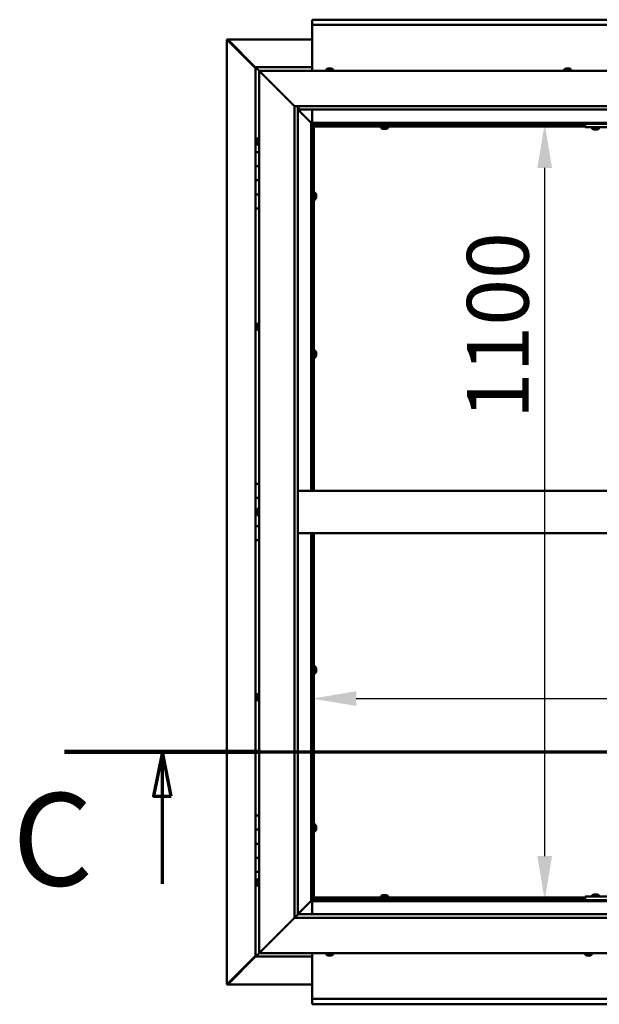
# Model space of a CAD drawing. Units: millimetres. Extents: x -6299 to 24268, y 3159 to 8837.
# Drawn here: x 16532 to 17353, y 3772 to 5167 of the extents above; entities that cross this region are included whole.
import ezdxf

# ---------------------------------------------------------------- set-up
doc = ezdxf.new("R2010")
doc.units = ezdxf.units.MM
doc.header["$LTSCALE"] = 25
doc.linetypes.add('CHAIN', pattern=[0.3543, 0.2362, -0.0295, 0.0591, -0.0295])
for name, color, linetype, lineweight in [('Dimension (ISO)', 7, 'Continuous', 25), ('Section Line (ISO)', 7, 'CHAIN', 70), ('Visible (ISO)', 7, 'Continuous', 50)]:
    doc.layers.add(name, color=color, linetype=linetype, lineweight=lineweight)
doc.styles.add('Label Text (ISO)', font='tahoma.ttf')
doc.styles.add('Note Text (ISO)', font='tahoma.ttf')
doc.dimstyles.new('Default (ISO)', dxfattribs={"dimscale": 25, "dimtxt": 3.5, "dimasz": 2.5, "dimexe": 3.175, "dimexo": 0, "dimgap": 0.762, "dimtad": 1, "dimrnd": 1e-08, "dimzin": 0, "dimtxsty": 'Note Text (ISO)', "dimcen": 0.09, "dimdle": 10, "dimclrd": 256, "dimclre": 256, "dimclrt": 256, "dimazin": 0, "dimtfac": 1.001486, "dimtmove": 0, "dimatfit": 3, "dimfxl": 1, "dimtolj": 1, "dimtzin": 0, "dimlwd": -1, "dimlwe": -1, "dimarcsym": 0})

# ---------------------------------------------------------------- blocks, each defined once
blk = doc.blocks.new('2dTransSection2')
at = {"layer": 'Section Line (ISO)', "linetype": 'CHAIN', "ltscale": 47.160625}
blk.add_line((663.81, 165.199), (791.882, 165.199), dxfattribs=at)
at = {"layer": 'Section Line (ISO)', "linetype": 'Continuous', "lineweight": 140}
blk.add_line((663.81, 165.199), (674.919, 165.199), dxfattribs=at)
at = {"layer": 'Section Line (ISO)', "linetype": 'Continuous'}
for p, q in [((669.364, 165.199), (668.864, 162.699)), ((669.364, 162.699), (669.364, 165.199)), ((669.864, 162.699), (669.364, 165.199)), ((668.864, 162.699), (669.864, 162.699)), ((669.364, 157.726), (669.364, 162.699))]:
    blk.add_line(p, q, dxfattribs=at)
at = {"layer": 'Section Line (ISO)', "linetype": 'Continuous', "flags": 128}
blk.add_lwpolyline([(669.864, 162.699), (669.364, 165.199), (668.864, 162.699), (669.864, 162.699)], dxfattribs=at)
at = {"layer": 'Section Line (ISO)'}
blk.add_solid([(669.864, 162.699), (669.364, 165.199), (668.864, 162.699), (669.864, 162.699)], dxfattribs=at)
at = {"layer": 'Section Line (ISO)', "insert": (660.858, 155.981), "char_height": 5.25, "attachment_point": 7, "style": 'Label Text (ISO)'}
blk.add_mtext('C', dxfattribs=at)
blk = doc.blocks.new('*D13')
at = {"layer": 'Defpoints', "color": 0, "transparency": 16777216}
for p in [(17243.3, 5020), (17275.7, 5020), (17243.3, 3920)]:
    blk.add_point(p, dxfattribs=at)
at = {"layer": 'Dimension (ISO)', "transparency": 16777216}
blk.add_line((17275.7, 3982.5), (17275.7, 4957.5), dxfattribs=at)
for points in [[(17265.3, 4957.5), (17286.1, 4957.5), (17275.7, 5020)], [(17265.3, 3982.5), (17286.1, 3982.5), (17275.7, 3920)]]:
    blk.add_solid(points, dxfattribs=at)
at = {"layer": 'Dimension (ISO)', "transparency": 16777216, "insert": (17165.5, 4601.4), "char_height": 87.5, "attachment_point": 1, "rotation": 90, "style": 'Note Text (ISO)'}
blk.add_mtext('\\A1;1100', dxfattribs=at)
blk = doc.blocks.new('*D15')
at = {"layer": 'Defpoints', "color": 0, "transparency": 16777216}
for p in [(19446.1, 4205.6), (16946.1, 4176.4), (19446.1, 4176.4)]:
    blk.add_point(p, dxfattribs=at)
at = {"layer": 'Dimension (ISO)', "transparency": 16777216}
blk.add_line((17008.6, 4205.6), (19383.6, 4205.6), dxfattribs=at)
for points in [[(17008.6, 4216), (17008.6, 4195.2), (16946.1, 4205.6)], [(19383.6, 4216), (19383.6, 4195.2), (19446.1, 4205.6)]]:
    blk.add_solid(points, dxfattribs=at)
at = {"layer": 'Dimension (ISO)', "transparency": 16777216, "insert": (18538.7, 4315.8), "char_height": 87.5, "attachment_point": 1, "style": 'Note Text (ISO)'}
blk.add_mtext('\\A1;2500', dxfattribs=at)

msp = doc.modelspace()

# ---------------------------------------------------------------- linework, layer by layer
at = {"layer": 'Visible (ISO)'}
for p, q in [((16946.1, 5166.5), (16946.1, 5167.5)), ((16946.1, 5167.5), (19446.1, 5167.5)), ((16946.1, 5166.5), (16946.1, 5160)), ((16946.1, 5158), (16946.1, 5160)), ((19446.1, 5160), (16946.1, 5160)), ((16946.1, 5095), (16946.1, 5158)), ((16825.2, 5139.4), (16825.5, 5139.4)), ((16825.2, 3800.5), (16825.2, 5139.4)), ((16826.9, 5139.4), (16825.5, 5139.4)), ((16826.3, 5138.7), (16866.1, 5098.7)), ((16826.9, 5138.7), (16826.3, 5138.7)), ((16826.7, 5139.1), (16826.7, 5139.2)), ((16826.7, 5139.1), (16826.7, 5139.1)), ((16826.9, 5139.4), (16946.1, 5139.4)), ((16827, 5138.7), (16826.9, 5138.7)), ((16866.1, 5099.7), (16827.5, 5138.4)), ((16827.5, 5138.4), (16827.5, 5138.2)), ((16866.1, 5100), (16866.1, 5100)), ((16866.1, 5100), (16866.1, 5100)), ((16946.1, 5100), (16866.1, 5100)), ((16867.7, 5098.4), (16866.1, 5100)), ((16866.1, 5100), (16866.1, 5100)), ((16866.1, 5100), (16866.1, 5100)), ((16866.1, 5100), (16866.1, 5100)), ((16866.1, 5100), (16866.1, 5100)), ((16866.1, 5100), (16866.1, 4980)), ((16866.1, 5100), (16867.7, 5098.4)), ((16867.7, 5098.4), (16871.1, 5095)), ((16871.1, 5095), (16867.7, 5098.4)), ((16873.6, 5092.5), (16871.1, 5095)), ((16871.1, 5095), (18171.1, 5095)), ((16871.1, 5095), (16873.6, 5092.5)), ((16871.1, 3845), (16871.1, 5095)), ((16873.6, 5092.5), (16921.1, 5045)), ((16921.1, 5045), (16873.6, 5092.5)), ((16966.4, 5096.9), (16966.4, 5095)), ((16968.9, 5098.2), (16969.5, 5098.2)), ((16969.6, 5098.2), (16969.5, 5098.2)), ((16969.6, 5098.2), (16969.8, 5098.2)), ((16969.6, 5098.2), (16969.6, 5098.2)), ((16969.6, 5098.2), (16969.6, 5098.2)), ((16969.8, 5098.2), (16971.6, 5098.2)), ((16971.6, 5098.2), (16972, 5098.2)), ((16972, 5098.2), (16973.3, 5098.2)), ((16973.3, 5098.2), (16973.3, 5098.2)), ((16973.3, 5098.2), (16973.4, 5098.2)), ((16975.9, 5096.9), (16975.9, 5095)), ((17303.4, 5096.9), (17303.4, 5095)), ((17305.9, 5098.2), (17306, 5098.2)), ((17306.1, 5098.2), (17306, 5098.2)), ((17306.1, 5098.2), (17307.4, 5098.2)), ((17307.4, 5098.2), (17307.8, 5098.2)), ((17307.8, 5098.2), (17309.6, 5098.2)), ((17309.6, 5098.2), (17309.7, 5098.2)), ((17309.7, 5098.2), (17309.8, 5098.2)), ((17309.7, 5098.2), (17309.7, 5098.2)), ((17309.9, 5098.2), (17309.8, 5098.2)), ((17309.9, 5098.2), (17310.4, 5098.2)), ((17312.9, 5096.9), (17312.9, 5095)), ((16921.1, 5045), (18121.1, 5045)), ((16921.1, 3895), (16921.1, 5045)), ((16926.1, 5045), (16926.1, 3900)), ((16926.1, 5040), (16944.5, 5021.6)), ((16944.5, 5021.6), (16926.1, 5040)), ((16927.1, 5040.1), (16927.1, 5045)), ((16927.1, 5040), (16927.1, 5040.1)), ((18116.1, 5040), (16927.1, 5040)), ((16946.1, 5021.5), (16946.1, 5040)), ((16944.5, 5021.6), (16944.6, 5021.5)), ((16944.6, 5021.5), (16944.5, 5021.6)), ((16944.6, 5021.5), (16946.1, 5020)), ((18097.6, 5021.5), (16944.6, 5021.5)), ((16946.1, 5020), (16944.6, 5021.5)), ((16944.6, 5021.5), (16944.6, 4500)), ((16946.1, 5020), (18096.1, 5020)), ((16946.1, 4500), (16946.1, 5020)), ((16947.9, 5018.1), (16946.1, 5019.8)), ((16946.1, 5018.6), (16946.6, 5018.2)), ((16946.6, 5018.2), (16947, 5018.2)), ((16947, 5018.2), (16947.4, 5018.2)), ((16947.1, 5017.5), (16947, 5017.5)), ((16947.1, 5017.5), (16947.1, 4500)), ((16948.6, 5017.5), (16947.1, 5017.5)), ((16947.9, 5017.8), (16947.9, 5018.1)), ((16948.6, 5017.6), (16948.6, 5017.5)), ((17332.8, 5017.5), (16948.6, 5017.5)), ((16948.6, 5016), (16948.6, 5017.5)), ((16948.6, 5017.5), (16948.6, 4500)), ((17332.8, 5016), (16948.6, 5016)), ((17043.9, 5014.1), (17043.9, 5016)), ((17046.2, 5017.5), (17046.2, 5020)), ((17046.5, 5012.7), (17046.4, 5012.7)), ((17046.5, 5012.7), (17046.6, 5012.7)), ((17047.9, 5012.7), (17046.6, 5012.7)), ((17048.3, 5012.7), (17047.9, 5012.7)), ((17050, 5012.7), (17048.3, 5012.7)), ((17050.2, 5012.7), (17050, 5012.7)), ((17050.3, 5012.7), (17050.2, 5012.7)), ((17050.2, 5012.7), (17050.2, 5012.7)), ((17050.3, 5012.7), (17050.3, 5012.7)), ((17050.9, 5012.7), (17050.3, 5012.7)), ((17051, 5017.5), (17051, 5020)), ((17053.4, 5014.1), (17053.4, 5016)), ((17332.8, 5020), (17332.8, 5015)), ((17332.8, 5015), (17492.8, 5015)), ((17343.1, 5013.1), (17343.1, 5015)), ((17346.5, 5011.7), (17345.6, 5011.7)), ((17348.7, 5011.7), (17346.9, 5011.7)), ((17350, 5011.7), (17349.1, 5011.7)), ((17352.6, 5013.1), (17352.6, 5015)), ((16867.9, 4997.1), (16867.9, 4997.2)), ((16867.9, 4997.1), (16867.9, 4996.9)), ((16867.9, 4995.5), (16867.9, 4996.9)), ((16867.9, 4995.2), (16867.9, 4995.5)), ((16867.9, 4995.2), (16867.9, 4995)), ((16867.9, 4993.3), (16867.9, 4995)), ((16869.3, 4999.7), (16871.1, 4999.7)), ((16867.9, 4993.2), (16867.9, 4993.3)), ((16867.9, 4993.2), (16867.9, 4993.1)), ((16867.9, 4992.8), (16867.9, 4993.1)), ((16869.3, 4990.2), (16871.1, 4990.2)), ((16871.1, 4980), (16866.1, 4980)), ((16866.1, 4980), (16866.1, 4960)), ((16866.1, 4960), (16866.1, 4960)), ((16866.1, 4960), (16871.1, 4960)), ((16866.1, 4940), (16866.1, 4960)), ((16871.1, 4960), (16866.1, 4960)), ((16868.2, 4960), (16868.2, 4960)), ((16871.1, 4940), (16866.1, 4940)), ((16866.1, 4940), (16871.1, 4940)), ((16866.1, 4940), (16866.1, 4920)), ((16866.1, 4920), (16866.1, 4920)), ((16866.1, 4920), (16871.1, 4920)), ((16866.1, 4900), (16866.1, 4920)), ((16871.1, 4920), (16866.1, 4920)), ((16868.2, 4920), (16868.2, 4920)), ((16947.1, 4919.9), (16946.1, 4919.9)), ((16947.1, 4915.1), (16946.1, 4915.1)), ((16950.5, 4922.2), (16948.6, 4922.2)), ((16950.5, 4912.7), (16948.6, 4912.7)), ((16951.9, 4919.5), (16951.9, 4919.7)), ((16951.9, 4919.7), (16951.9, 4919.7)), ((16951.9, 4919.5), (16951.9, 4918.3)), ((16951.9, 4918.3), (16951.9, 4917.8)), ((16951.9, 4917.8), (16951.9, 4916.1)), ((16951.9, 4916.1), (16951.9, 4915.9)), ((16951.9, 4915.9), (16951.9, 4915.8)), ((16951.9, 4915.9), (16951.9, 4915.9)), ((16951.9, 4915.8), (16951.9, 4915.8)), ((16951.9, 4915.8), (16951.9, 4915.3)), ((16866.1, 4900), (16866.1, 4510)), ((16866.1, 4900), (16871.1, 4900)), ((16867.9, 4734.4), (16867.9, 4734.7)), ((16867.9, 4734.4), (16867.9, 4734.3)), ((16867.9, 4734.2), (16867.9, 4734.3)), ((16867.9, 4732.6), (16867.9, 4734.2)), ((16867.9, 4732.4), (16867.9, 4732.2)), ((16867.9, 4730.6), (16867.9, 4732.2)), ((16867.9, 4730.6), (16867.9, 4730.4)), ((16867.9, 4730.6), (16867.9, 4730.6)), ((16867.9, 4730.3), (16867.9, 4730.4)), ((16869.3, 4737.2), (16871.1, 4737.2)), ((16869.3, 4727.7), (16871.1, 4727.7)), ((16947.1, 4696.1), (16946.1, 4696.1)), ((16947.1, 4691.3), (16946.1, 4691.3)), ((16950.5, 4698.5), (16948.6, 4698.5)), ((16950.5, 4689), (16948.6, 4689)), ((16951.9, 4695.8), (16951.9, 4695.9)), ((16951.9, 4695.9), (16951.9, 4695.9)), ((16951.9, 4695.8), (16951.9, 4694.5)), ((16951.9, 4694.5), (16951.9, 4694.1)), ((16951.9, 4694.1), (16951.9, 4692.3)), ((16951.9, 4692.3), (16951.9, 4692.2)), ((16951.9, 4692.2), (16951.9, 4692.1)), ((16951.9, 4692.2), (16951.9, 4692.2)), ((16951.9, 4692), (16951.9, 4692.1)), ((16951.9, 4692), (16951.9, 4691.5)), ((16871.1, 4510), (16866.1, 4510)), ((16866.1, 4510), (16866.1, 4490)), ((18116.1, 4500), (16926.1, 4500)), ((16866.1, 4490), (16871.1, 4490)), ((16866.1, 4470), (16866.1, 4490)), ((16871.1, 4490), (16866.1, 4490)), ((16867.9, 4470), (16866.1, 4470)), ((16866.1, 4470), (16867.9, 4470)), ((16866.1, 4470), (16866.1, 4450)), ((16867.9, 4471.9), (16867.9, 4472.2)), ((16867.9, 4471.9), (16867.9, 4471.8)), ((16867.9, 4471.6), (16867.9, 4471.8)), ((16867.9, 4470), (16867.9, 4471.6)), ((16867.9, 4470), (16867.9, 4469.7)), ((16867.9, 4469.5), (16867.9, 4469.7)), ((16867.9, 4468.1), (16867.9, 4469.5)), ((16867.9, 4468.1), (16867.9, 4467.9)), ((16867.9, 4467.8), (16867.9, 4467.9)), ((16869.3, 4474.7), (16871.1, 4474.7)), ((16869.3, 4465.2), (16871.1, 4465.2)), ((16866.1, 4450), (16871.1, 4450)), ((16866.1, 4430), (16866.1, 4450)), ((16871.1, 4450), (16866.1, 4450)), ((18116.1, 4440), (16926.1, 4440)), ((16944.6, 4440), (16944.6, 3918.5)), ((16946.1, 3920), (16946.1, 4440)), ((16947.1, 4440), (16947.1, 3922.5)), ((16948.6, 4440), (16948.6, 3922.5)), ((16866.1, 4430), (16866.1, 4040)), ((16866.1, 4430), (16871.1, 4430)), ((16947.1, 4248.6), (16946.1, 4248.6)), ((16947.1, 4243.8), (16946.1, 4243.8)), ((16950.5, 4251), (16948.6, 4251)), ((16950.5, 4241.5), (16948.6, 4241.5)), ((16951.9, 4248.3), (16951.9, 4248.4)), ((16951.9, 4248.4), (16951.9, 4248.4)), ((16951.9, 4248.3), (16951.9, 4247)), ((16951.9, 4247), (16951.9, 4246.6)), ((16951.9, 4246.6), (16951.9, 4244.8)), ((16951.9, 4244.8), (16951.9, 4244.7)), ((16951.9, 4244.7), (16951.9, 4244.6)), ((16951.9, 4244.7), (16951.9, 4244.7)), ((16951.9, 4244.5), (16951.9, 4244.6)), ((16951.9, 4244.5), (16951.9, 4244)), ((16867.9, 4209.7), (16867.9, 4209.6)), ((16867.9, 4209.7), (16867.9, 4209.7)), ((16867.9, 4208.3), (16867.9, 4209.6)), ((16867.9, 4207.9), (16867.9, 4208.3)), ((16867.9, 4206.1), (16867.9, 4207.9)), ((16867.9, 4205.9), (16867.9, 4206.1)), ((16867.9, 4205.8), (16867.9, 4205.9)), ((16867.9, 4205.9), (16867.9, 4205.9)), ((16867.9, 4205.3), (16867.9, 4205.8)), ((16867.9, 4205.8), (16867.9, 4205.8)), ((16869.3, 4212.2), (16871.1, 4212.2)), ((16869.3, 4202.7), (16871.1, 4202.7)), ((16871.1, 4040), (16866.1, 4040)), ((16866.1, 4040), (16866.1, 4020)), ((16866.1, 4020), (16866.1, 4020)), ((16866.1, 4020), (16871.1, 4020)), ((16866.1, 4000), (16866.1, 4020)), ((16871.1, 4020), (16866.1, 4020)), ((16947.1, 4024.9), (16946.1, 4024.9)), ((16947.1, 4020.1), (16946.1, 4020.1)), ((16950.5, 4027.2), (16948.6, 4027.2)), ((16950.5, 4017.7), (16948.6, 4017.7)), ((16951.9, 4024.5), (16951.9, 4024.7)), ((16951.9, 4024.7), (16951.9, 4024.7)), ((16951.9, 4024.5), (16951.9, 4023.3)), ((16951.9, 4023.3), (16951.9, 4022.8)), ((16951.9, 4022.8), (16951.9, 4021.1)), ((16951.9, 4021.1), (16951.9, 4020.9)), ((16951.9, 4020.9), (16951.9, 4020.8)), ((16951.9, 4020.9), (16951.9, 4020.9)), ((16951.9, 4020.8), (16951.9, 4020.8)), ((16951.9, 4020.8), (16951.9, 4020.3)), ((16871.1, 4000), (16866.1, 4000)), ((16866.1, 4000), (16871.1, 4000)), ((16866.1, 4000), (16866.1, 3980)), ((16866.1, 3980), (16866.1, 3980)), ((16866.1, 3980), (16871.1, 3980)), ((16866.1, 3960), (16866.1, 3980)), ((16871.1, 3980), (16866.1, 3980)), ((16866.1, 3960), (16866.1, 3840)), ((16866.1, 3960), (16871.1, 3960)), ((16869.3, 3949.7), (16871.1, 3949.7)), ((16867.9, 3947.1), (16867.9, 3947.2)), ((16867.9, 3947.1), (16867.9, 3946.9)), ((16867.9, 3945.5), (16867.9, 3946.9)), ((16867.9, 3945.2), (16867.9, 3945.5)), ((16867.9, 3945.2), (16867.9, 3945)), ((16867.9, 3943.3), (16867.9, 3945)), ((16867.9, 3943.2), (16867.9, 3943.3)), ((16867.9, 3943.2), (16867.9, 3943.1)), ((16867.9, 3942.8), (16867.9, 3943.1)), ((16869.3, 3940.2), (16871.1, 3940.2)), ((16946.1, 3920), (16944.6, 3918.5)), ((16944.6, 3918.5), (16946.1, 3920)), ((16946.1, 3920.1), (16947.9, 3921.9)), ((16946.6, 3921.7), (16946.1, 3921.3)), ((18096.1, 3920), (16946.1, 3920)), ((16947, 3921.7), (16946.6, 3921.7)), ((16947, 3922.5), (16947.1, 3922.5)), ((16947.4, 3921.7), (16947, 3921.7)), ((16948.6, 3922.5), (16947.1, 3922.5)), ((16947.9, 3921.9), (16947.9, 3922.2)), ((16948.6, 3924), (17332.8, 3924)), ((16948.6, 3924), (16948.6, 3922.5)), ((16948.6, 3922.5), (16948.6, 3922.3)), ((16948.6, 3922.5), (17332.8, 3922.5)), ((17043.9, 3925.9), (17043.9, 3924)), ((17046.2, 3922.5), (17046.2, 3920)), ((17046.4, 3927.2), (17046.9, 3927.2)), ((17047, 3927.2), (17046.9, 3927.2)), ((17047, 3927.2), (17047.1, 3927.2)), ((17047.1, 3927.2), (17047.2, 3927.2)), ((17047.1, 3927.2), (17047.1, 3927.2)), ((17047.2, 3927.2), (17049, 3927.2)), ((17049, 3927.2), (17049.4, 3927.2)), ((17049.4, 3927.2), (17050.7, 3927.2)), ((17050.8, 3927.2), (17050.7, 3927.2)), ((17050.8, 3927.2), (17050.9, 3927.2)), ((17051, 3922.5), (17051, 3920)), ((17053.4, 3925.9), (17053.4, 3924)), ((17332.8, 3925), (17332.8, 3920)), ((17332.8, 3925), (17492.8, 3925)), ((17332.8, 3920), (17492.8, 3920)), ((17343.1, 3926.9), (17343.1, 3925)), ((17345.4, 3920), (17345.4, 3920)), ((17345.6, 3928.2), (17346.5, 3928.2)), ((17346.9, 3928.2), (17348.7, 3928.2)), ((17349.1, 3928.2), (17350, 3928.2)), ((17350.2, 3920), (17350.2, 3920)), ((17352.6, 3926.9), (17352.6, 3925)), ((16944.5, 3918.4), (16926.1, 3900)), ((16926.1, 3900), (16944.5, 3918.4)), ((16944.6, 3918.5), (16944.5, 3918.4)), ((16944.5, 3918.4), (16944.6, 3918.5)), ((16944.6, 3918.5), (18097.6, 3918.5)), ((16946.1, 3918.5), (16946.1, 3900)), ((16921.1, 3895), (16873.6, 3847.5)), ((16873.6, 3847.5), (16921.1, 3895)), ((16926, 3899.9), (16921.1, 3895)), ((18121.1, 3895), (16921.1, 3895)), ((16926.1, 3900), (16926, 3899.9)), ((16926.1, 3900), (18116.1, 3900)), ((16866.1, 3841.2), (16826.3, 3801.3)), ((16827.5, 3801.6), (16866.1, 3840.2)), ((16866.1, 3840), (16867.7, 3841.6)), ((16866.1, 3840), (16867.7, 3841.6)), ((16867.7, 3841.6), (16866.1, 3840)), ((16866.1, 3840), (16866.1, 3840)), ((16866.1, 3840), (16866.1, 3840)), ((16866.1, 3840), (16946.1, 3840)), ((16866.1, 3840), (16866.1, 3840)), ((16871.1, 3845), (16867.7, 3841.6)), ((16867.7, 3841.6), (16871.1, 3845)), ((16871.1, 3845), (16873.6, 3847.5)), ((16873.6, 3847.5), (16871.1, 3845)), ((18171.1, 3845), (16871.1, 3845)), ((16946.1, 3845), (16946.1, 3782)), ((16966.4, 3843.1), (16966.4, 3845)), ((16969.6, 3841.7), (16968.9, 3841.7)), ((16969.6, 3841.7), (16969.6, 3841.7)), ((16969.7, 3841.7), (16969.6, 3841.7)), ((16969.9, 3841.7), (16969.7, 3841.7)), ((16969.7, 3841.7), (16969.7, 3841.7)), ((16971.7, 3841.7), (16969.9, 3841.7)), ((16972, 3841.7), (16971.7, 3841.7)), ((16972, 3841.7), (16972.1, 3841.7)), ((16973.3, 3841.7), (16972.1, 3841.7)), ((16973.3, 3841.7), (16973.3, 3841.7)), ((16973.4, 3841.7), (16973.3, 3841.7)), ((16975.9, 3843.1), (16975.9, 3845)), ((17333.1, 3843.1), (17333.1, 3845)), ((17336, 3841.7), (17335.6, 3841.7)), ((17336, 3841.7), (17336.1, 3841.7)), ((17336.2, 3841.7), (17336.1, 3841.7)), ((17336.3, 3841.7), (17336.2, 3841.7)), ((17336.2, 3841.7), (17336.2, 3841.7)), ((17338, 3841.7), (17336.3, 3841.7)), ((17338.4, 3841.7), (17338, 3841.7)), ((17339.8, 3841.7), (17338.4, 3841.7)), ((17339.8, 3841.7), (17339.9, 3841.7)), ((17340, 3841.7), (17339.9, 3841.7)), ((17342.6, 3843.1), (17342.6, 3845)), ((16825.5, 3800.5), (16825.2, 3800.5)), ((16826.9, 3800.5), (16825.5, 3800.5)), ((16826.3, 3801.3), (16826.9, 3801.3)), ((16826.7, 3800.9), (16826.7, 3800.8)), ((16826.7, 3800.8), (16826.7, 3800.8)), ((16826.9, 3801.3), (16827, 3801.3)), ((16946.1, 3800.6), (16826.9, 3800.6)), ((16827.5, 3801.8), (16827.5, 3801.6)), ((16946.1, 3782), (16946.1, 3780)), ((16946.1, 3780), (19446.1, 3780)), ((16946.1, 3780), (16946.1, 3773.4)), ((16946.1, 3772.5), (16946.1, 3773.4)), ((19446.1, 3772.5), (16946.1, 3772.5))]:
    msp.add_line(p, q, dxfattribs=at)
for centre, radius, start, end in [((16966.6, 5096.9), 0.2, 125.6853, 180), ((16971.1, 5090.5), 8, 106.0077, 125.6853), ((16971.1, 5090.5), 8, 54.3147, 73.9923), ((16975.7, 5096.9), 0.2, 0, 54.3147), ((17303.6, 5096.9), 0.2, 125.6853, 180), ((17308.1, 5090.5), 8, 106.0077, 125.6853), ((17308.1, 5090.5), 8, 54.3147, 73.9923), ((17312.7, 5096.9), 0.2, 0, 54.3147), ((17044.1, 5014.1), 0.2, 180, 234.3147), ((17048.6, 5020.4), 8, 234.3147, 253.9923), ((17048.6, 5020.4), 8, 286.0077, 305.6853), ((17053.2, 5014.1), 0.2, 305.6853, 0), ((17343.3, 5013.1), 0.2, 180, 234.3147), ((17347.8, 5019.4), 8, 234.3147, 253.6652), ((17347.8, 5019.4), 8, 286.3348, 305.6853), ((17352.4, 5013.1), 0.2, 305.6853, 0), ((16875.6, 4995), 8, 144.3147, 163.9923), ((16869.3, 4999.5), 0.2, 90, 144.3147), ((16875.6, 4995), 8, 196.0077, 215.6853), ((16869.3, 4990.4), 0.2, 215.6853, 270), ((16950.5, 4922), 0.2, 35.6853, 90), ((16950.5, 4912.9), 0.2, 270, 324.3147), ((16944.2, 4917.5), 8, 16.0077, 35.6853), ((16944.2, 4917.5), 8, 324.3147, 343.9923), ((16875.6, 4732.5), 8, 144.3147, 163.9923), ((16875.6, 4732.5), 8, 196.0077, 215.6853), ((16869.3, 4737), 0.2, 90, 144.3147), ((16869.3, 4727.9), 0.2, 215.6853, 270), ((16950.5, 4698.3), 0.2, 35.6853, 90), ((16950.5, 4689.2), 0.2, 270, 324.3147), ((16944.2, 4693.7), 8, 16.0077, 35.6853), ((16944.2, 4693.7), 8, 324.3147, 343.9923), ((16875.6, 4470), 8, 144.3147, 163.9923), ((16875.6, 4470), 8, 196.0077, 215.6853), ((16869.3, 4474.5), 0.2, 90, 144.3147), ((16869.3, 4465.4), 0.2, 215.6853, 270), ((16950.5, 4250.8), 0.2, 35.6853, 90), ((16950.5, 4241.7), 0.2, 270, 324.3147), ((16944.2, 4246.2), 8, 16.0077, 35.6853), ((16944.2, 4246.2), 8, 324.3147, 343.9923), ((16875.6, 4207.5), 8, 144.3147, 163.9923), ((16875.6, 4207.5), 8, 196.0077, 215.6853), ((16869.3, 4212), 0.2, 90, 144.3147), ((16869.3, 4202.9), 0.2, 215.6853, 270), ((16950.5, 4027), 0.2, 35.6853, 90), ((16950.5, 4017.9), 0.2, 270, 324.3147), ((16944.2, 4022.5), 8, 16.0077, 35.6853), ((16944.2, 4022.5), 8, 324.3147, 343.9923), ((16875.6, 3945), 8, 144.3147, 163.9923), ((16869.3, 3949.5), 0.2, 90, 144.3147), ((16875.6, 3945), 8, 196.0077, 215.6853), ((16869.3, 3940.4), 0.2, 215.6853, 270), ((17044.1, 3925.9), 0.2, 125.6853, 180), ((17048.6, 3919.5), 8, 106.0077, 125.6853), ((17048.6, 3919.5), 8, 54.3147, 73.9923), ((17053.2, 3925.9), 0.2, 0, 54.3147), ((17347.8, 3920.5), 8, 106.3348, 125.6853), ((17343.3, 3926.9), 0.2, 125.6853, 180), ((17347.8, 3920.5), 8, 54.3147, 73.6652), ((17352.4, 3926.9), 0.2, 0, 54.3147), ((16966.6, 3843.1), 0.2, 180, 234.3147), ((16971.1, 3849.4), 8, 234.3147, 253.9923), ((16971.1, 3849.4), 8, 286.0077, 305.6853), ((16975.7, 3843.1), 0.2, 305.6853, 0), ((17333.3, 3843.1), 0.2, 180, 234.3147), ((17337.8, 3849.4), 8, 234.3147, 253.9923), ((17337.8, 3849.4), 8, 286.0077, 305.6853), ((17342.4, 3843.1), 0.2, 305.6853, 0)]:
    msp.add_arc(centre, radius, start, end, dxfattribs=at)
for points, knots in [([(16826.3, 5138.7), (16826.1, 5138.8), (16826, 5138.9), (16825.7, 5139.2), (16825.6, 5139.3), (16825.5, 5139.4)], [0, 0, 0, 0, 0.078103, 0.078103, 0.156206, 0.156206, 0.156206, 0.156206]), ([(16826.7, 5139.1), (16826.8, 5139), (16827, 5138.9), (16827.2, 5138.7), (16827.3, 5138.5), (16827.5, 5138.4)], [0, 0, 0, 0, 0.078103, 0.078103, 0.156206, 0.156206, 0.156206, 0.156206]), ([(16969.8, 5098.2), (16969.8, 5098.2), (16969.8, 5098.2), (16969.7, 5098.2), (16969.6, 5098.2), (16969.6, 5098.2), (16969.5, 5098.2), (16969.5, 5098.2)], [0.17438702, 0.17438702, 0.17438702, 0.17438702, 0.18896797, 0.18896797, 0.20586323, 0.20586323, 0.21737852, 0.21737852, 0.21737852, 0.21737852]), ([(16972, 5098.2), (16972, 5098.2), (16972, 5098.2), (16971.9, 5098.2), (16971.8, 5098.2), (16971.7, 5098.2), (16971.7, 5098.2), (16971.6, 5098.2)], [0.17438702, 0.17438702, 0.17438702, 0.17438702, 0.18896797, 0.18896797, 0.20586323, 0.20586323, 0.21737852, 0.21737852, 0.21737852, 0.21737852]), ([(16973.3, 5098.2), (16973.4, 5098.2), (16973.4, 5098.2), (16973.4, 5098.2), (16973.3, 5098.2), (16973.3, 5098.2), (16973.3, 5098.2), (16973.3, 5098.2)], [0.17438702, 0.17438702, 0.17438702, 0.17438702, 0.18896797, 0.18896797, 0.20586323, 0.20586323, 0.21737852, 0.21737852, 0.21737852, 0.21737852]), ([(17306.1, 5098.2), (17306.1, 5098.2), (17306, 5098.2), (17306, 5098.2), (17306, 5098.2), (17306, 5098.2), (17306, 5098.2), (17306, 5098.2)], [0.17438702, 0.17438702, 0.17438702, 0.17438702, 0.18896797, 0.18896797, 0.20586323, 0.20586323, 0.21737852, 0.21737852, 0.21737852, 0.21737852]), ([(17307.8, 5098.2), (17307.8, 5098.2), (17307.7, 5098.2), (17307.6, 5098.2), (17307.6, 5098.2), (17307.5, 5098.2), (17307.4, 5098.2), (17307.4, 5098.2)], [0.17438702, 0.17438702, 0.17438702, 0.17438702, 0.18896797, 0.18896797, 0.20586323, 0.20586323, 0.21737852, 0.21737852, 0.21737852, 0.21737852]), ([(17309.9, 5098.2), (17309.9, 5098.2), (17309.8, 5098.2), (17309.8, 5098.2), (17309.7, 5098.2), (17309.6, 5098.2), (17309.6, 5098.2), (17309.6, 5098.2)], [0.17438702, 0.17438702, 0.17438702, 0.17438702, 0.18896797, 0.18896797, 0.20586323, 0.20586323, 0.21737852, 0.21737852, 0.21737852, 0.21737852]), ([(16947, 5017.5), (16946.9, 5017.6), (16946.9, 5017.7), (16946.7, 5018), (16946.7, 5018.1), (16946.6, 5018.2)], [0, 0, 0, 0, 0.0539846, 0.0539846, 0.1079692, 0.1079692, 0.1079692, 0.1079692]), ([(16947.9, 5018.1), (16948, 5018), (16948.2, 5017.9), (16948.4, 5017.7), (16948.5, 5017.7), (16948.6, 5017.6)], [0, 0, 0, 0, 0.0539846, 0.0539846, 0.1079692, 0.1079692, 0.1079692, 0.1079692]), ([(17046.5, 5012.7), (17046.5, 5012.7), (17046.5, 5012.7), (17046.5, 5012.8), (17046.5, 5012.8), (17046.5, 5012.7), (17046.6, 5012.7), (17046.6, 5012.7)], [0.17438702, 0.17438702, 0.17438702, 0.17438702, 0.18896797, 0.18896797, 0.20586323, 0.20586323, 0.21737852, 0.21737852, 0.21737852, 0.21737852]), ([(17047.9, 5012.7), (17047.9, 5012.7), (17047.9, 5012.7), (17048, 5012.8), (17048.1, 5012.8), (17048.2, 5012.7), (17048.2, 5012.7), (17048.3, 5012.7)], [0.17438702, 0.17438702, 0.17438702, 0.17438702, 0.18896797, 0.18896797, 0.20586323, 0.20586323, 0.21737852, 0.21737852, 0.21737852, 0.21737852]), ([(17050, 5012.7), (17050.1, 5012.7), (17050.1, 5012.7), (17050.2, 5012.8), (17050.3, 5012.8), (17050.3, 5012.7), (17050.3, 5012.7), (17050.3, 5012.7)], [0.17438702, 0.17438702, 0.17438702, 0.17438702, 0.18896797, 0.18896797, 0.20586323, 0.20586323, 0.21737852, 0.21737852, 0.21737852, 0.21737852]), ([(17345.6, 5011.7), (17345.6, 5011.7), (17345.6, 5011.7), (17345.6, 5011.7), (17345.6, 5011.7), (17345.6, 5011.7)], [0.19569168, 0.19569168, 0.19569168, 0.19569168, 0.20586323, 0.20586323, 0.21737852, 0.21737852, 0.21737852, 0.21737852]), ([(17346.5, 5011.7), (17346.6, 5011.7), (17346.6, 5011.7), (17346.7, 5011.7), (17346.7, 5011.7), (17346.8, 5011.7), (17346.9, 5011.7), (17346.9, 5011.7)], [0.17438702, 0.17438702, 0.17438702, 0.17438702, 0.18896797, 0.18896797, 0.20586323, 0.20586323, 0.21737852, 0.21737852, 0.21737852, 0.21737852]), ([(17348.7, 5011.7), (17348.8, 5011.7), (17348.8, 5011.7), (17348.9, 5011.7), (17349, 5011.7), (17349, 5011.7), (17349.1, 5011.7), (17349.1, 5011.7)], [0.17438702, 0.17438702, 0.17438702, 0.17438702, 0.18896797, 0.18896797, 0.20586323, 0.20586323, 0.21737852, 0.21737852, 0.21737852, 0.21737852]), ([(17350, 5011.7), (17350, 5011.7), (17350, 5011.7), (17350.1, 5011.7), (17350.1, 5011.7), (17350.1, 5011.7)], [0.17438702, 0.17438702, 0.17438702, 0.17438702, 0.18896797, 0.18896797, 0.19569168, 0.19569168, 0.19569168, 0.19569168]), ([(16867.9, 4997.1), (16867.9, 4997.1), (16867.9, 4997.1), (16867.9, 4997.1), (16867.9, 4997), (16867.9, 4997), (16867.9, 4996.9), (16867.9, 4996.9)], [0.17438702, 0.17438702, 0.17438702, 0.17438702, 0.18896797, 0.18896797, 0.20586323, 0.20586323, 0.21737851, 0.21737851, 0.21737851, 0.21737851]), ([(16867.9, 4995.5), (16867.9, 4995.4), (16867.9, 4995.4), (16867.9, 4995.3), (16867.9, 4995.2), (16867.9, 4995.1), (16867.9, 4995.1), (16867.9, 4995)], [0.17438702, 0.17438702, 0.17438702, 0.17438702, 0.18896797, 0.18896797, 0.20586323, 0.20586323, 0.21737851, 0.21737851, 0.21737851, 0.21737851]), ([(16867.9, 4993.3), (16867.9, 4993.3), (16867.9, 4993.3), (16867.9, 4993.2), (16867.9, 4993.1), (16867.9, 4993.1), (16867.9, 4993.1), (16867.9, 4993.1)], [0.17438702, 0.17438702, 0.17438702, 0.17438702, 0.18896797, 0.18896797, 0.20586323, 0.20586323, 0.21737852, 0.21737852, 0.21737852, 0.21737852]), ([(16951.9, 4919.5), (16951.9, 4919.6), (16951.9, 4919.6), (16951.9, 4919.7), (16951.9, 4919.7), (16951.9, 4919.7), (16951.9, 4919.7), (16951.9, 4919.7)], [0.17438702, 0.17438702, 0.17438702, 0.17438702, 0.18896797, 0.18896797, 0.20586323, 0.20586323, 0.21737852, 0.21737852, 0.21737852, 0.21737852]), ([(16951.9, 4917.8), (16951.9, 4917.9), (16951.9, 4917.9), (16951.9, 4918), (16951.9, 4918.1), (16951.9, 4918.2), (16951.9, 4918.2), (16951.9, 4918.3)], [0.17438702, 0.17438702, 0.17438702, 0.17438702, 0.18896797, 0.18896797, 0.20586323, 0.20586323, 0.21737852, 0.21737852, 0.21737852, 0.21737852]), ([(16951.9, 4915.8), (16951.9, 4915.8), (16951.9, 4915.8), (16951.9, 4915.9), (16951.9, 4915.9), (16951.9, 4916), (16951.9, 4916), (16951.9, 4916.1)], [0.17438702, 0.17438702, 0.17438702, 0.17438702, 0.18896797, 0.18896797, 0.20586323, 0.20586323, 0.21737852, 0.21737852, 0.21737852, 0.21737852]), ([(16867.9, 4734.4), (16867.9, 4734.4), (16867.9, 4734.4), (16867.9, 4734.4), (16867.9, 4734.3), (16867.9, 4734.3), (16867.9, 4734.2), (16867.9, 4734.2)], [0.17438702, 0.17438702, 0.17438702, 0.17438702, 0.18896797, 0.18896797, 0.20586323, 0.20586323, 0.21737851, 0.21737851, 0.21737851, 0.21737851]), ([(16867.9, 4732.6), (16867.9, 4732.5), (16867.9, 4732.5), (16867.9, 4732.4), (16867.9, 4732.3), (16867.9, 4732.2), (16867.9, 4732.2), (16867.9, 4732.2)], [0.17438702, 0.17438702, 0.17438702, 0.17438702, 0.18896797, 0.18896797, 0.20586323, 0.20586323, 0.21737851, 0.21737851, 0.21737851, 0.21737851]), ([(16867.9, 4730.6), (16867.9, 4730.6), (16867.9, 4730.5), (16867.9, 4730.5), (16867.9, 4730.5), (16867.9, 4730.4), (16867.9, 4730.4), (16867.9, 4730.4)], [0.17438702, 0.17438702, 0.17438702, 0.17438702, 0.18896797, 0.18896797, 0.20586323, 0.20586323, 0.21737852, 0.21737852, 0.21737852, 0.21737852]), ([(16951.9, 4695.8), (16951.9, 4695.8), (16951.9, 4695.9), (16951.9, 4695.9), (16951.9, 4695.9), (16951.9, 4695.9), (16951.9, 4695.9), (16951.9, 4695.9)], [0.17438702, 0.17438702, 0.17438702, 0.17438702, 0.18896797, 0.18896797, 0.20586323, 0.20586323, 0.21737852, 0.21737852, 0.21737852, 0.21737852]), ([(16951.9, 4694.1), (16951.9, 4694.1), (16951.9, 4694.2), (16951.9, 4694.3), (16951.9, 4694.4), (16951.9, 4694.4), (16951.9, 4694.5), (16951.9, 4694.5)], [0.17438702, 0.17438702, 0.17438702, 0.17438702, 0.18896797, 0.18896797, 0.20586323, 0.20586323, 0.21737852, 0.21737852, 0.21737852, 0.21737852]), ([(16951.9, 4692), (16951.9, 4692), (16951.9, 4692.1), (16951.9, 4692.1), (16951.9, 4692.2), (16951.9, 4692.3), (16951.9, 4692.3), (16951.9, 4692.3)], [0.17438702, 0.17438702, 0.17438702, 0.17438702, 0.18896797, 0.18896797, 0.20586323, 0.20586323, 0.21737852, 0.21737852, 0.21737852, 0.21737852]), ([(16867.9, 4471.9), (16867.9, 4471.9), (16867.9, 4471.9), (16867.9, 4471.8), (16867.9, 4471.8), (16867.9, 4471.7), (16867.9, 4471.7), (16867.9, 4471.6)], [0.17438702, 0.17438702, 0.17438702, 0.17438702, 0.18896797, 0.18896797, 0.20586323, 0.20586323, 0.21737851, 0.21737851, 0.21737851, 0.21737851]), ([(16867.9, 4470), (16867.9, 4469.9), (16867.9, 4469.9), (16867.9, 4469.7), (16867.9, 4469.7), (16867.9, 4469.6), (16867.9, 4469.6), (16867.9, 4469.5)], [0.17438702, 0.17438702, 0.17438702, 0.17438702, 0.18896797, 0.18896797, 0.20586323, 0.20586323, 0.21737851, 0.21737851, 0.21737851, 0.21737851]), ([(16867.9, 4468.1), (16867.9, 4468), (16867.9, 4468), (16867.9, 4467.9), (16867.9, 4467.9), (16867.9, 4467.9), (16867.9, 4467.9), (16867.9, 4467.9)], [0.17438702, 0.17438702, 0.17438702, 0.17438702, 0.18896797, 0.18896797, 0.20586323, 0.20586323, 0.21737852, 0.21737852, 0.21737852, 0.21737852]), ([(16951.9, 4248.3), (16951.9, 4248.3), (16951.9, 4248.4), (16951.9, 4248.4), (16951.9, 4248.4), (16951.9, 4248.4), (16951.9, 4248.4), (16951.9, 4248.4)], [0.17438702, 0.17438702, 0.17438702, 0.17438702, 0.18896797, 0.18896797, 0.20586323, 0.20586323, 0.21737852, 0.21737852, 0.21737852, 0.21737852]), ([(16951.9, 4246.6), (16951.9, 4246.6), (16951.9, 4246.7), (16951.9, 4246.8), (16951.9, 4246.9), (16951.9, 4246.9), (16951.9, 4247), (16951.9, 4247)], [0.17438702, 0.17438702, 0.17438702, 0.17438702, 0.18896797, 0.18896797, 0.20586323, 0.20586323, 0.21737852, 0.21737852, 0.21737852, 0.21737852]), ([(16951.9, 4244.5), (16951.9, 4244.5), (16951.9, 4244.6), (16951.9, 4244.6), (16951.9, 4244.7), (16951.9, 4244.8), (16951.9, 4244.8), (16951.9, 4244.8)], [0.17438702, 0.17438702, 0.17438702, 0.17438702, 0.18896797, 0.18896797, 0.20586323, 0.20586323, 0.21737852, 0.21737852, 0.21737852, 0.21737852]), ([(16867.9, 4209.7), (16867.9, 4209.7), (16867.9, 4209.7), (16867.9, 4209.7), (16867.9, 4209.6), (16867.9, 4209.6), (16867.9, 4209.6), (16867.9, 4209.6)], [0.17438702, 0.17438702, 0.17438702, 0.17438702, 0.18896797, 0.18896797, 0.20586323, 0.20586323, 0.21737851, 0.21737851, 0.21737851, 0.21737851]), ([(16867.9, 4208.3), (16867.9, 4208.3), (16867.9, 4208.2), (16867.9, 4208.1), (16867.9, 4208), (16867.9, 4208), (16867.9, 4207.9), (16867.9, 4207.9)], [0.17438702, 0.17438702, 0.17438702, 0.17438702, 0.18896797, 0.18896797, 0.20586323, 0.20586323, 0.21737851, 0.21737851, 0.21737851, 0.21737851]), ([(16867.9, 4206.1), (16867.9, 4206.1), (16867.9, 4206), (16867.9, 4205.9), (16867.9, 4205.9), (16867.9, 4205.8), (16867.9, 4205.8), (16867.9, 4205.8)], [0.17438702, 0.17438702, 0.17438702, 0.17438702, 0.18896797, 0.18896797, 0.20586323, 0.20586323, 0.21737852, 0.21737852, 0.21737852, 0.21737852]), ([(16951.9, 4024.5), (16951.9, 4024.6), (16951.9, 4024.6), (16951.9, 4024.7), (16951.9, 4024.7), (16951.9, 4024.7), (16951.9, 4024.7), (16951.9, 4024.7)], [0.17438702, 0.17438702, 0.17438702, 0.17438702, 0.18896797, 0.18896797, 0.20586323, 0.20586323, 0.21737852, 0.21737852, 0.21737852, 0.21737852]), ([(16951.9, 4022.8), (16951.9, 4022.9), (16951.9, 4022.9), (16951.9, 4023), (16951.9, 4023.1), (16951.9, 4023.2), (16951.9, 4023.2), (16951.9, 4023.3)], [0.17438702, 0.17438702, 0.17438702, 0.17438702, 0.18896797, 0.18896797, 0.20586323, 0.20586323, 0.21737852, 0.21737852, 0.21737852, 0.21737852]), ([(16951.9, 4020.8), (16951.9, 4020.8), (16951.9, 4020.8), (16951.9, 4020.9), (16951.9, 4020.9), (16951.9, 4021), (16951.9, 4021), (16951.9, 4021.1)], [0.17438702, 0.17438702, 0.17438702, 0.17438702, 0.18896797, 0.18896797, 0.20586323, 0.20586323, 0.21737852, 0.21737852, 0.21737852, 0.21737852]), ([(16867.9, 3947.1), (16867.9, 3947.1), (16867.9, 3947.1), (16867.9, 3947.1), (16867.9, 3947), (16867.9, 3947), (16867.9, 3946.9), (16867.9, 3946.9)], [0.17438702, 0.17438702, 0.17438702, 0.17438702, 0.18896797, 0.18896797, 0.20586323, 0.20586323, 0.21737851, 0.21737851, 0.21737851, 0.21737851]), ([(16867.9, 3945.5), (16867.9, 3945.4), (16867.9, 3945.4), (16867.9, 3945.3), (16867.9, 3945.2), (16867.9, 3945.1), (16867.9, 3945.1), (16867.9, 3945)], [0.17438702, 0.17438702, 0.17438702, 0.17438702, 0.18896797, 0.18896797, 0.20586323, 0.20586323, 0.21737851, 0.21737851, 0.21737851, 0.21737851]), ([(16867.9, 3943.3), (16867.9, 3943.3), (16867.9, 3943.3), (16867.9, 3943.2), (16867.9, 3943.1), (16867.9, 3943.1), (16867.9, 3943.1), (16867.9, 3943.1)], [0.17438702, 0.17438702, 0.17438702, 0.17438702, 0.18896797, 0.18896797, 0.20586323, 0.20586323, 0.21737852, 0.21737852, 0.21737852, 0.21737852]), ([(16946.6, 3921.7), (16946.7, 3921.9), (16946.7, 3922), (16946.9, 3922.2), (16946.9, 3922.4), (16947, 3922.5)], [0, 0, 0, 0, 0.0539846, 0.0539846, 0.1079692, 0.1079692, 0.1079692, 0.1079692]), ([(16948.6, 3922.3), (16948.5, 3922.3), (16948.4, 3922.2), (16948.2, 3922.1), (16948, 3922), (16947.9, 3921.9)], [0, 0, 0, 0, 0.0539846, 0.0539846, 0.1079692, 0.1079692, 0.1079692, 0.1079692]), ([(17047.2, 3927.2), (17047.2, 3927.2), (17047.1, 3927.2), (17047.1, 3927.2), (17047, 3927.2), (17047, 3927.2), (17047, 3927.2), (17046.9, 3927.2)], [0.17438702, 0.17438702, 0.17438702, 0.17438702, 0.18896797, 0.18896797, 0.20586323, 0.20586323, 0.21737852, 0.21737852, 0.21737852, 0.21737852]), ([(17049.4, 3927.2), (17049.4, 3927.2), (17049.3, 3927.2), (17049.2, 3927.2), (17049.2, 3927.2), (17049.1, 3927.2), (17049, 3927.2), (17049, 3927.2)], [0.17438702, 0.17438702, 0.17438702, 0.17438702, 0.18896797, 0.18896797, 0.20586323, 0.20586323, 0.21737852, 0.21737852, 0.21737852, 0.21737852]), ([(17050.8, 3927.2), (17050.8, 3927.2), (17050.8, 3927.2), (17050.8, 3927.2), (17050.8, 3927.2), (17050.8, 3927.2), (17050.7, 3927.2), (17050.7, 3927.2)], [0.17438702, 0.17438702, 0.17438702, 0.17438702, 0.18896797, 0.18896797, 0.20586323, 0.20586323, 0.21737852, 0.21737852, 0.21737852, 0.21737852]), ([(17345.6, 3928.2), (17345.6, 3928.2), (17345.6, 3928.2), (17345.6, 3928.2), (17345.6, 3928.2), (17345.6, 3928.2)], [0.17438702, 0.17438702, 0.17438702, 0.17438702, 0.18896797, 0.18896797, 0.19569168, 0.19569168, 0.19569168, 0.19569168]), ([(17346.9, 3928.2), (17346.8, 3928.2), (17346.8, 3928.2), (17346.7, 3928.2), (17346.6, 3928.2), (17346.6, 3928.2), (17346.5, 3928.2), (17346.5, 3928.2)], [0.17438702, 0.17438702, 0.17438702, 0.17438702, 0.18896797, 0.18896797, 0.20586323, 0.20586323, 0.21737852, 0.21737852, 0.21737852, 0.21737852]), ([(17349.1, 3928.2), (17349.1, 3928.2), (17349, 3928.2), (17348.9, 3928.2), (17348.9, 3928.2), (17348.8, 3928.2), (17348.8, 3928.2), (17348.7, 3928.2)], [0.17438702, 0.17438702, 0.17438702, 0.17438702, 0.18896797, 0.18896797, 0.20586323, 0.20586323, 0.21737852, 0.21737852, 0.21737852, 0.21737852]), ([(17350.1, 3928.2), (17350.1, 3928.2), (17350.1, 3928.2), (17350, 3928.2), (17350, 3928.2), (17350, 3928.2)], [0.19569168, 0.19569168, 0.19569168, 0.19569168, 0.20586323, 0.20586323, 0.21737852, 0.21737852, 0.21737852, 0.21737852]), ([(16969.6, 3841.7), (16969.6, 3841.7), (16969.7, 3841.7), (16969.7, 3841.8), (16969.8, 3841.8), (16969.9, 3841.7), (16969.9, 3841.7), (16969.9, 3841.7)], [0.17438702, 0.17438702, 0.17438702, 0.17438702, 0.18896797, 0.18896797, 0.20586323, 0.20586323, 0.21737851, 0.21737851, 0.21737851, 0.21737851]), ([(16971.7, 3841.7), (16971.8, 3841.7), (16971.8, 3841.7), (16972, 3841.8), (16972, 3841.8), (16972.1, 3841.7), (16972.1, 3841.7), (16972.1, 3841.7)], [0.17438702, 0.17438702, 0.17438702, 0.17438702, 0.18896797, 0.18896797, 0.20586323, 0.20586323, 0.21737852, 0.21737852, 0.21737852, 0.21737852]), ([(16973.3, 3841.7), (16973.3, 3841.7), (16973.3, 3841.7), (16973.4, 3841.8), (16973.4, 3841.8), (16973.4, 3841.7), (16973.4, 3841.7), (16973.3, 3841.7)], [0.17438702, 0.17438702, 0.17438702, 0.17438702, 0.18896797, 0.18896797, 0.20586323, 0.20586323, 0.21737852, 0.21737852, 0.21737852, 0.21737852]), ([(17336, 3841.7), (17336, 3841.7), (17336, 3841.7), (17336.1, 3841.8), (17336.1, 3841.8), (17336.2, 3841.7), (17336.2, 3841.7), (17336.3, 3841.7)], [0.17438702, 0.17438702, 0.17438702, 0.17438702, 0.18896797, 0.18896797, 0.20586323, 0.20586323, 0.21737852, 0.21737852, 0.21737852, 0.21737852]), ([(17338, 3841.7), (17338, 3841.7), (17338.1, 3841.7), (17338.2, 3841.8), (17338.2, 3841.8), (17338.3, 3841.7), (17338.4, 3841.7), (17338.4, 3841.7)], [0.17438702, 0.17438702, 0.17438702, 0.17438702, 0.18896797, 0.18896797, 0.20586323, 0.20586323, 0.21737852, 0.21737852, 0.21737852, 0.21737852]), ([(17339.8, 3841.7), (17339.8, 3841.7), (17339.9, 3841.7), (17339.9, 3841.8), (17339.9, 3841.8), (17340, 3841.7), (17340, 3841.7), (17339.9, 3841.7)], [0.17438702, 0.17438702, 0.17438702, 0.17438702, 0.18896797, 0.18896797, 0.20586323, 0.20586323, 0.21737852, 0.21737852, 0.21737852, 0.21737852]), ([(16825.5, 3800.5), (16825.6, 3800.7), (16825.7, 3800.8), (16826, 3801), (16826.1, 3801.2), (16826.3, 3801.3)], [0, 0, 0, 0, 0.078103, 0.078103, 0.156206, 0.156206, 0.156206, 0.156206]), ([(16827.5, 3801.6), (16827.3, 3801.4), (16827.2, 3801.3), (16827, 3801), (16826.8, 3800.9), (16826.7, 3800.8)], [0, 0, 0, 0, 0.078103, 0.078103, 0.156206, 0.156206, 0.156206, 0.156206])]:
    msp.add_open_spline(points, degree=3, knots=knots, dxfattribs=at)
for points in [[(16826.9, 5139.4), (16826.9, 5139.4), (16826.9, 5139.3), (16827, 5139.3)], [(16867.9, 4732.4), (16867.9, 4732.4), (16867.9, 4732.4), (16867.9, 4732.5)], [(16827, 3800.7), (16826.9, 3800.6), (16826.9, 3800.6), (16826.9, 3800.5)]]:
    msp.add_open_spline(points, degree=3, dxfattribs=at)

# ---------------------------------------------------------------- block references
at = {"layer": 'Section Line (ISO)', "xscale": 25, "yscale": 25, "zscale": 25}
msp.add_blockref('2dTransSection2', (0, 0), dxfattribs=at)

# ---------------------------------------------------------------- dimensions: what is measured, and where the dimension line sits
at = {"layer": 'Dimension (ISO)'}
dim = msp.add_linear_dim(base=(17275.7, 5020), p1=(17243.3, 3920), p2=(17243.3, 5020), angle=90, dimstyle='Default (ISO)', override={"dimgap": 0.762, "dimdec": 0, "dimse1": 1, "dimse2": 1, "dimtol": 0, "dimlim": 0, "dimtp": 0, "dimtm": 0, "dimtdec": 2, "dimtofl": 0, "dimatfit": 1}, dxfattribs=at)
dim.commit()
dim.dimension.update_dxf_attribs({"geometry": '*D13', "text_midpoint": (17275.7, 4723.7), "dimtype": 160})
dim = msp.add_linear_dim(base=(19446.1, 4205.6), p1=(16946.1, 4176.4), p2=(19446.1, 4176.4), dimstyle='Default (ISO)', override={"dimgap": 0.762, "dimdec": 0, "dimse1": 1, "dimse2": 1, "dimtol": 0, "dimlim": 0, "dimtp": 0, "dimtm": 0, "dimtdec": 2, "dimtofl": 0, "dimatfit": 1}, dxfattribs=at)
dim.commit()
dim.dimension.update_dxf_attribs({"geometry": '*D15', "text_midpoint": (18664.5, 4205.6), "dimtype": 160})

doc.saveas('drawing.dxf')
